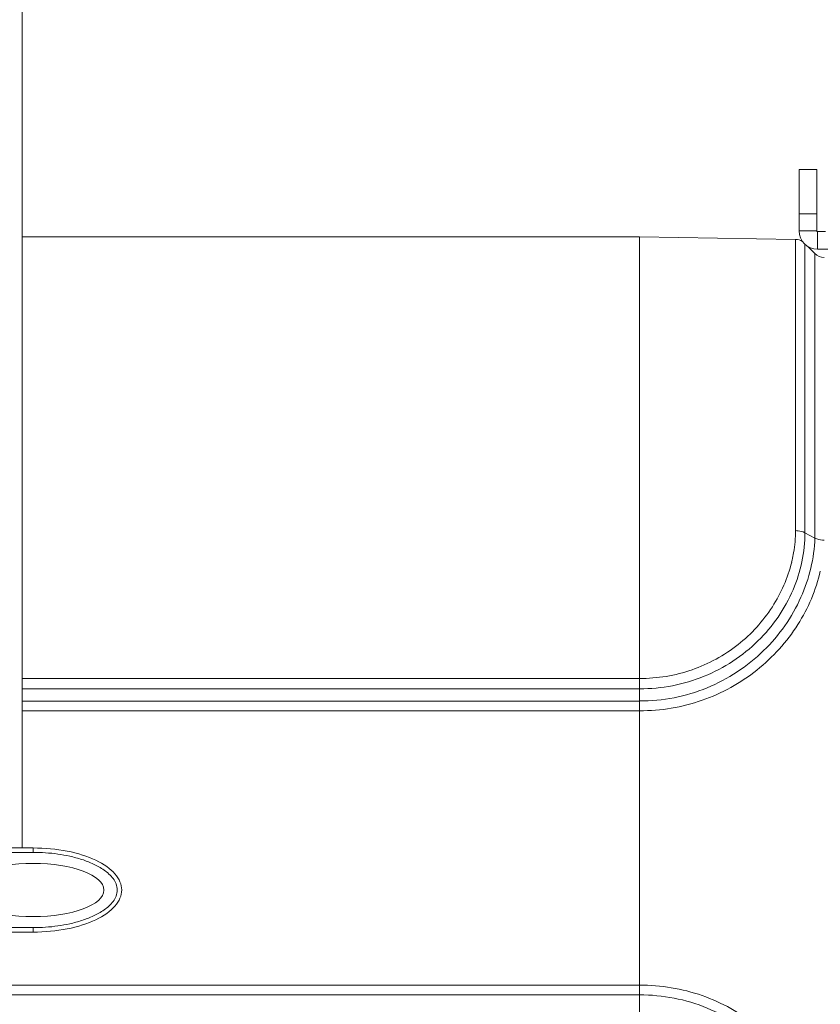
# Model space of a CAD drawing. Units: millimetres. Extents: x 43364 to 44669, y 3470 to 4358.
# Drawn here: x 43718 to 43808, y 3938 to 4049 of the extents above; entities that cross this region are included whole.
import ezdxf

# ---------------------------------------------------------------- set-up
doc = ezdxf.new("R2010")
doc.units = ezdxf.units.MM
doc.layers.add('细实线', color=7, linetype='Continuous', lineweight=13)
doc.styles.add('STYLE1', font='swisscl.ttf')
doc.dimstyles.new('4', dxfattribs={"dimtxt": 10, "dimasz": 2.5, "dimexe": 1.25, "dimexo": 0.625, "dimtad": 1, "dimtoh": 1, "dimdec": 0, "dimlfac": 0.25, "dimzin": 1, "dimdsep": 46, "dimtxsty": 'STYLE1', "dimcen": 2.5, "dimclrd": 3, "dimclre": 3, "dimclrt": 3, "dimadec": 0, "dimazin": 0, "dimtfac": 1, "dimtdec": 0, "dimtmove": 0, "dimatfit": 3, "dimfxl": 1, "dimlwd": -1, "dimarcsym": 0})

# ---------------------------------------------------------------- blocks, each defined once
blk = doc.blocks.new('*D7')
at = {"layer": 'Defpoints', "color": 0, "transparency": 16777216}
for p in [(43838.86, 4169.95), (43838.86, 4021.7), (43567.01, 4011.21)]:
    blk.add_point(p, dxfattribs=at)
at = {"layer": '细实线', "color": 3, "lineweight": -2, "transparency": 16777216}
for p, q in [((43567.01, 4011.84), (43567.01, 4171.2)), ((43838.86, 4022.33), (43838.86, 4171.2))]:
    blk.add_line(p, q, dxfattribs=at)
at = {"layer": '细实线', "color": 3, "transparency": 16777216}
blk.add_line((43569.51, 4169.95), (43836.36, 4169.95), dxfattribs=at)
for points in [[(43569.51, 4170.37), (43569.51, 4169.53), (43567.01, 4169.95)], [(43836.36, 4169.53), (43836.36, 4170.37), (43838.86, 4169.95)]]:
    blk.add_solid(points, dxfattribs=at)
at = {"layer": '细实线', "color": 3, "transparency": 16777216, "insert": (43702.94, 4175.57), "char_height": 10, "attachment_point": 5, "style": 'STYLE1'}
blk.add_mtext('68mm', dxfattribs=at)
blk = doc.blocks.new('*D9')
at = {"layer": 'Defpoints', "color": 0, "transparency": 16777216}
for p in [(43838.86, 4085.88), (43718.11, 4083.1), (43838.86, 4022.55)]:
    blk.add_point(p, dxfattribs=at)
at = {"layer": '细实线', "color": 3, "lineweight": -2, "transparency": 16777216}
for p, q in [((43718.11, 4083.73), (43718.11, 4087.13)), ((43838.86, 4023.17), (43838.86, 4087.13))]:
    blk.add_line(p, q, dxfattribs=at)
at = {"layer": '细实线', "color": 3, "transparency": 16777216}
blk.add_line((43720.61, 4085.88), (43836.36, 4085.88), dxfattribs=at)
for points in [[(43720.61, 4086.3), (43720.61, 4085.46), (43718.11, 4085.88)], [(43836.36, 4085.46), (43836.36, 4086.3), (43838.86, 4085.88)]]:
    blk.add_solid(points, dxfattribs=at)
at = {"layer": '细实线', "color": 3, "transparency": 16777216, "insert": (43778.49, 4091.51), "char_height": 10, "attachment_point": 5, "style": 'STYLE1'}
blk.add_mtext('30mm', dxfattribs=at)
blk = doc.blocks.new('*D10')
at = {"layer": 'Defpoints', "color": 0, "transparency": 16777216}
for p in [(43823.76, 4048.26), (43785.11, 3825.26), (43875.91, 3825.26)]:
    blk.add_point(p, dxfattribs=at)
at = {"layer": '细实线', "color": 3, "lineweight": -2, "transparency": 16777216}
for p, q in [((43824.39, 4048.26), (43877.16, 4048.26)), ((43785.74, 3825.26), (43877.16, 3825.26))]:
    blk.add_line(p, q, dxfattribs=at)
at = {"layer": '细实线', "color": 3, "transparency": 16777216}
blk.add_line((43875.91, 4045.76), (43875.91, 3827.76), dxfattribs=at)
for points in [[(43876.33, 4045.76), (43875.49, 4045.76), (43875.91, 4048.26)], [(43875.49, 3827.76), (43876.33, 3827.76), (43875.91, 3825.26)]]:
    blk.add_solid(points, dxfattribs=at)
at = {"layer": '细实线', "color": 3, "transparency": 16777216, "insert": (43870.29, 3936.76), "char_height": 10, "attachment_point": 5, "rotation": 90, "style": 'STYLE1'}
blk.add_mtext('56mm', dxfattribs=at)

msp = doc.modelspace()

# ---------------------------------------------------------------- linework, layer by layer
at = {"layer": '细实线'}
for p, q in [((43718.11, 4092.51), (43718.11, 3955.26)), ((43805.86, 4024.96), (43805.86, 4031.86)), ((43807.86, 4031.86), (43805.86, 4031.86)), ((43807.86, 4024.96), (43807.86, 4031.86)), ((43807.86, 4026.86), (43805.86, 4026.86)), ((43805.86, 4024.96), (43807.86, 4024.96)), ((43787.86, 4024.26), (43718.11, 4024.26)), ((43787.86, 3835.26), (43787.86, 4024.26)), ((43787.86, 3923.3), (43787.86, 4024.26)), ((43805.48, 4023.98), (43787.86, 4024.26)), ((43805.48, 3991.1), (43805.48, 4023.98)), ((43807.96, 4024.86), (43808.86, 4024.86)), ((43807.96, 4022.86), (43807.96, 4024.86)), ((43806.52, 3990.86), (43806.52, 4023.46)), ((43807.66, 4022.38), (43806.87, 4023.19)), ((43807.96, 4022.86), (43823.76, 4022.86)), ((43807.66, 4022.38), (43807.66, 3990.26)), ((43806.52, 3990.86), (43807.66, 3990.26)), ((43718.11, 3974.4), (43787.86, 3974.4)), ((43718.11, 3973.23), (43787.86, 3973.23)), ((43718.11, 3971.85), (43787.86, 3971.85)), ((43718.11, 3970.75), (43787.86, 3970.75)), ((43719.36, 3955.26), (43716.82, 3955.26)), ((43719.36, 3954.76), (43719.36, 3955.26)), ((43719.36, 3954.76), (43716.82, 3954.76)), ((43700.36, 3946.26), (43719.36, 3946.26)), ((43719.36, 3946.26), (43719.36, 3945.76)), ((43700.36, 3945.76), (43719.36, 3945.76)), ((43787.86, 3939.77), (43709.03, 3939.77)), ((43787.86, 3938.67), (43706.66, 3938.67))]:
    msp.add_line(p, q, dxfattribs=at)
for centre, radius, start, end in [((43807.96, 4024.96), 2.1, 180, 270), ((43807.96, 4024.96), 0.1, 180, 270), ((43805.45, 4022.48), 1.5, 57.791, 89.1), ((43808.73, 4023.43), 1.5, 224.55, 269.1), ((43789.49, 3991.34), 16, 346.1879, 347.091)]:
    msp.add_arc(centre, radius, start, end, dxfattribs=at)
msp.add_ellipse((43719.36, 3950.51), major_axis=(-8, 0), ratio=0.375, dxfattribs=at)
for points, knots in [([(43787.86, 3973.23), (43790.33, 3973.22), (43795.29, 3974.18), (43801.48, 3978.25), (43805.55, 3984.1), (43806.53, 3988.67), (43806.52, 3990.86)], [0, 0, 0, 0, 0.261922, 0.51968, 0.767369, 1, 1, 1, 1]), ([(43805.09, 3987.77), (43805.15, 3988.04), (43805.37, 3989.14), (43805.47, 3990.26), (43805.48, 3991.1)], [0, 0, 0, 0, 0.253634, 1, 1, 1, 1]), ([(43805.48, 3991.1), (43805.57, 3991.09), (43805.93, 3991.07), (43806.29, 3990.98), (43806.52, 3990.86)], [0, 0, 0, 0, 0.269123, 1, 1, 1, 1]), ([(43807.66, 3990.26), (43807.58, 3987.97), (43806.42, 3983.22), (43802.13, 3977.14), (43796.72, 3973.58), (43791.77, 3972.09), (43789.16, 3971.85), (43787.86, 3971.86)], [0, 0, 0, 0, 0.231655, 0.479746, 0.737453, 0.86852, 1, 1, 1, 1]), ([(43807.66, 3990.25), (43807.73, 3990.22), (43808.07, 3990.08), (43808.43, 3990.02), (43808.71, 3990.01)], [0, 0, 0, 0, 0.224317, 1, 1, 1, 1]), ([(43787.86, 3974.4), (43789.86, 3974.39), (43793.87, 3975.05), (43799.13, 3977.94), (43803.06, 3982.24), (43804.59, 3985.75), (43805.03, 3987.52)], [0, 0, 0, 0, 0.258847, 0.514574, 0.763096, 1, 1, 1, 1]), ([(43808.26, 3986.53), (43807.78, 3984.4), (43805.98, 3980.18), (43801.3, 3975.01), (43795.03, 3971.54), (43790.25, 3970.74), (43787.86, 3970.75)], [0, 0, 0, 0, 0.237023, 0.486213, 0.741883, 1, 1, 1, 1]), ([(43719.36, 3946.26), (43719.83, 3946.26), (43720.76, 3946.29), (43722.15, 3946.44), (43723.52, 3946.68), (43724.87, 3947.05), (43726.18, 3947.55), (43727.2, 3948.11), (43727.93, 3948.69), (43728.41, 3949.21), (43728.77, 3949.81), (43728.91, 3950.51), (43728.77, 3951.21), (43728.41, 3951.82), (43727.93, 3952.33), (43727.2, 3952.91), (43726.18, 3953.47), (43724.87, 3953.98), (43723.52, 3954.34), (43722.15, 3954.59), (43720.76, 3954.73), (43719.83, 3954.76), (43719.36, 3954.76)], [0, 0, 0, 0, 0.062533, 0.125064, 0.187591, 0.250112, 0.312618, 0.375086, 0.406345, 0.437599, 0.468832, 0.499999, 0.531166, 0.5624, 0.593655, 0.624914, 0.687382, 0.749889, 0.81241, 0.874936, 0.937467, 1, 1, 1, 1]), ([(43787.86, 3939.77), (43790.25, 3939.78), (43795.03, 3938.98), (43801.31, 3935.51), (43805.98, 3930.34), (43807.78, 3926.12), (43808.26, 3923.99)], [0, 0, 0, 0, 0.258235, 0.513956, 0.763084, 1, 1, 1, 1]), ([(43787.86, 3938.67), (43789.17, 3938.67), (43791.77, 3938.43), (43796.73, 3936.94), (43802.13, 3933.38), (43806.42, 3927.3), (43807.58, 3922.55), (43807.66, 3920.26)], [0, 0, 0, 0, 0.131553, 0.262675, 0.520416, 0.768415, 1, 1, 1, 1])]:
    msp.add_open_spline(points, degree=3, knots=knots, dxfattribs=at)
msp.add_open_spline([(43719.36, 3945.76), (43720.67, 3945.76), (43723.29, 3946.01), (43726.62, 3947.06), (43728.84, 3948.65), (43729.62, 3950.51), (43728.84, 3952.38), (43726.62, 3953.96), (43723.29, 3955.01), (43720.67, 3955.26), (43719.36, 3955.26)], degree=3, dxfattribs=at)

# ---------------------------------------------------------------- dimensions: what is measured, and where the dimension line sits
dim = msp.add_linear_dim(base=(43838.86, 4169.95), p1=(43567.01, 4011.21), p2=(43838.86, 4021.7), dimstyle='4', override={"dimpost": 'mm'}, dxfattribs=at)
dim.commit()
dim.dimension.update_dxf_attribs({"geometry": '*D7', "text_midpoint": (43702.94, 4175.57)})
dim = msp.add_linear_dim(base=(43838.86, 4085.88), p1=(43718.11, 4083.1), p2=(43838.86, 4022.55), dimstyle='4', override={"dimpost": 'mm'}, dxfattribs=at)
dim.commit()
dim.dimension.update_dxf_attribs({"geometry": '*D9', "text_midpoint": (43778.49, 4085.88), "dimtype": 160})
dim = msp.add_linear_dim(base=(43875.91, 3825.26), p1=(43823.76, 4048.26), p2=(43785.11, 3825.26), angle=90, dimstyle='4', override={"dimpost": 'mm'}, dxfattribs=at)
dim.commit()
dim.dimension.update_dxf_attribs({"geometry": '*D10', "text_midpoint": (43870.29, 3936.76)})

doc.saveas('drawing.dxf')
